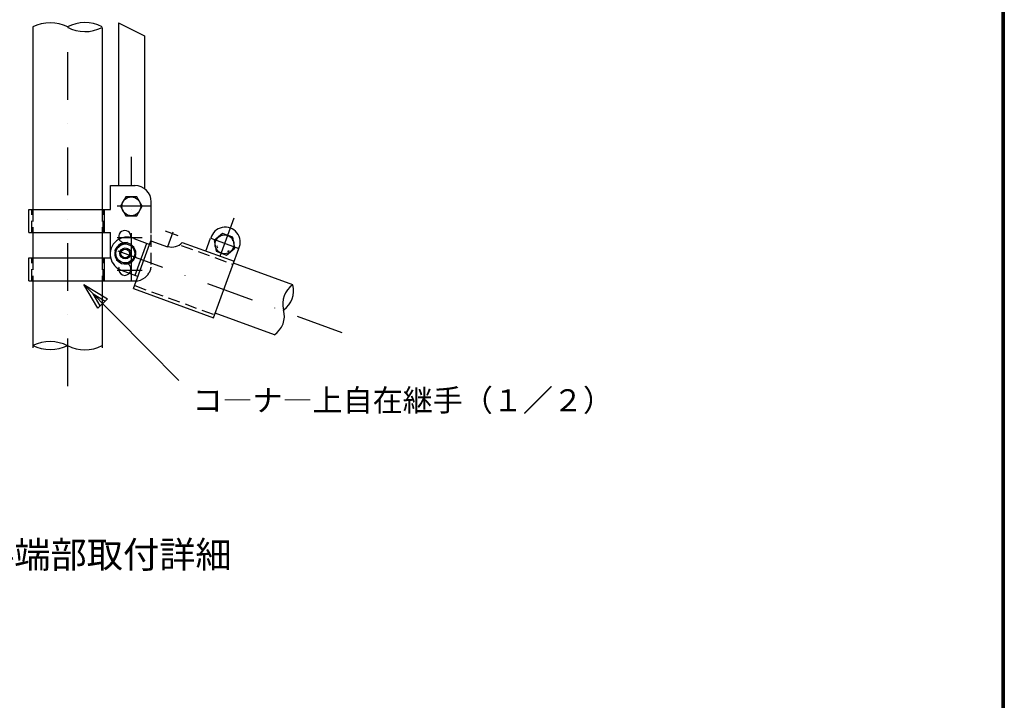
# Model space of a CAD drawing. Extents: x 0 to 8850, y 0 to 6300.
# Drawn here: x 7076 to 8625, y 1287 to 2357 of the extents above; entities that cross this region are included whole.
import ezdxf
from ezdxf.enums import TextEntityAlignment as Align

# ---------------------------------------------------------------- set-up
doc = ezdxf.new("R2010")
doc.units = 0
doc.header["$LTSCALE"] = 150
doc.header["$MEASUREMENT"] = 0
for name, pattern in [('DASHDOT', [1, 0.5, -0.25, 0, -0.25]), ('DOT', [0.25, 0, -0.25]), ('HIDDEN2', [0.1875, 0.125, -0.0625])]:
    doc.linetypes.add(name, pattern=pattern)
doc.layers.get('0').update_dxf_attribs({"linetype": 'CONTINUOUS'})
for name, color, linetype in [('1', 7, 'CONTINUOUS'), ('2', 7, 'CONTINUOUS'), ('WAKU', 7, 'CONTINUOUS')]:
    doc.layers.add(name, color=color, linetype=linetype)
doc.styles.add('KNJYOKO', font='txt.shx', dxfattribs={"height": 1, "bigfont": 'bigfont'})

# ---------------------------------------------------------------- blocks, each defined once
blk = doc.blocks.new('*C15')
at = {"layer": '1', "color": 4, "linetype": 'Continuous'}
for p, q in [((7349.333442, 1903.417), (7327.223045, 1940.637694)), ((7327.223045, 1940.637694), (7364.247839, 1918.200798)), ((7327.223045, 1940.637694), (7476.693861, 1789.846459)), ((7353.062041, 1907.11295), (7342.006843, 1925.723297)), ((7342.006843, 1925.723297), (7360.51924, 1914.504849)), ((7364.247839, 1918.200798), (7349.333442, 1903.417))]:
    blk.add_line(p, q, dxfattribs=at)

msp = doc.modelspace()

# ---------------------------------------------------------------- linework, layer by layer
at = {"layer": '1', "color": 4, "linetype": 'DASHDOT'}
for p, q in [((7151.61208, 3206.49447), (7151.61208, 1765.72209)), ((7252.23494, 1946.16885), (7252.23494, 2141.14916)), ((7252.23494, 1946.16885), (7252.23494, 2141.14916)), ((7229.74959, 2064.0256), (7283.30611, 2064.0256)), ((7229.74959, 2064.0256), (7283.30611, 2064.0256)), ((7391.43263, 1985.12568), (7413.43641, 2045.58115)), ((7391.43263, 1985.12568), (7413.43641, 2045.58115)), ((7229.74959, 2014.74002), (7268.73458, 2014.74002)), ((7229.74959, 2014.74002), (7268.73458, 2014.74002)), ((7305.14967, 2024.81722), (7325.28578, 2017.4882)), ((7305.14967, 2024.81722), (7325.28578, 2017.4882)), ((7309.24574, 2000.53332), (7317.57246, 2023.41052)), ((7309.24574, 2000.53332), (7317.57246, 2023.41052)), ((7376.78694, 2013.25984), (7420.91627, 1997.19782)), ((7376.78694, 2013.25984), (7420.91627, 1997.19782)), ((7230.41701, 1993.52976), (7588.03753, 1863.36639)), ((7229.74959, 1963.31164), (7268.73458, 1963.31164)), ((7229.74959, 1963.31164), (7268.73458, 1963.31164))]:
    msp.add_line(p, q, dxfattribs=at)
at = {"layer": '1', "color": 7, "linetype": 'Continuous'}
for p, q in [((7097.18353, 2345.71595), (7097.18307, 2058.63818)), ((7097.18353, 2345.71595), (7097.18307, 2058.63818)), ((7206.04064, 2344.62189), (7206.04018, 2058.63772)), ((7206.04064, 2344.62189), (7206.04018, 2058.63772)), ((7231.87728, 2352.02805), (7231.87728, 2096.13817)), ((7231.87728, 2352.02805), (7272.58986, 2331.67153)), ((7231.87728, 2352.02805), (7231.87728, 2096.13817)), ((7231.87728, 2352.02805), (7272.58986, 2331.67153)), ((7272.58986, 2331.6713), (7272.58986, 2091.34195)), ((7272.58986, 2331.6713), (7272.58986, 2091.34195)), ((7219.11208, 2096.13817), (7257.68325, 2096.13817)), ((7219.11208, 2058.63818), (7219.11208, 2096.13817)), ((7219.11208, 2096.13817), (7257.68325, 2096.13817)), ((7219.11208, 2058.63818), (7219.11208, 2096.13817)), ((7283.30611, 2021.54399), (7283.30611, 2070.45443)), ((7283.30611, 2021.54399), (7283.30611, 2070.45443)), ((7090.54001, 2022.2098), (7090.54001, 2058.63818)), ((7090.54001, 2058.63818), (7219.11208, 2058.63749)), ((7090.54001, 2022.2098), (7090.54001, 2058.63818)), ((7090.54001, 2058.63818), (7219.11208, 2058.63749)), ((7209.46883, 2022.20934), (7209.46883, 2058.63772)), ((7209.46883, 2022.20934), (7209.46883, 2058.63772)), ((7090.53955, 2022.2098), (7219.11208, 2022.20934)), ((7090.53955, 2022.2098), (7219.11208, 2022.20934)), ((7090.54001, 2022.2098), (7212.68325, 2022.2098)), ((7090.54001, 2022.2098), (7212.68325, 2022.2098)), ((7097.18307, 2022.2098), (7097.18307, 1982.56656)), ((7097.18307, 2022.2098), (7097.18307, 1982.56656)), ((7206.04064, 2022.20934), (7206.0411, 1982.56656)), ((7206.04064, 2022.20934), (7206.0411, 1982.56656)), ((7219.11208, 1982.56656), (7219.11208, 2022.20934)), ((7219.11208, 1982.56656), (7219.11208, 2022.20934)), ((7255.48232, 1934.26997), (7282.72841, 2009.1276)), ((7255.48232, 1934.26997), (7282.72841, 2009.1276)), ((7255.59767, 2012.90187), (7280.76735, 2003.74018)), ((7255.59767, 2012.90187), (7280.76735, 2003.74018)), ((7257.81325, 1955.08563), (7276.1357, 2005.42658)), ((7257.81325, 1955.08563), (7276.1357, 2005.42658)), ((7282.72841, 2009.1276), (7308.90608, 1999.59948)), ((7282.72841, 2009.1276), (7308.90608, 1999.59948)), ((7332.05153, 2006.73808), (7413.58198, 1977.06378)), ((7332.05153, 2006.73808), (7413.58198, 1977.06378)), ((7369.28236, 1993.18759), (7376.61115, 2013.32369)), ((7369.28236, 1993.18759), (7376.61115, 2013.32369)), ((7090.44845, 1967.59768), (7090.44845, 1982.59768)), ((7090.44845, 1967.59768), (7090.44845, 1982.59768)), ((7090.54046, 1982.56656), (7097.18307, 1982.56656)), ((7090.54046, 1982.56656), (7097.18307, 1982.56656)), ((7097.18307, 1982.56656), (7219.11208, 1982.56656)), ((7097.18307, 1982.56656), (7219.11208, 1982.56656)), ((7209.46883, 1946.13818), (7209.46883, 1982.56656)), ((7209.46883, 1946.13818), (7209.46883, 1982.56656)), ((7381.33436, 1888.46363), (7420.91077, 1997.20011)), ((7381.33436, 1888.46363), (7420.91077, 1997.20011)), ((7090.54046, 1946.13818), (7090.54046, 1967.56701)), ((7090.54046, 1946.13818), (7090.54046, 1967.56701)), ((7505.73895, 1940.06274), (7412.44306, 1974.02102)), ((7505.73895, 1940.06274), (7412.44306, 1974.02102)), ((7237.27523, 1962.56114), (7262.4449, 1953.39969)), ((7237.27523, 1962.56114), (7262.4449, 1953.39969)), ((7090.54001, 1946.13818), (7257.68325, 1946.13818)), ((7090.54001, 1946.13818), (7257.68325, 1946.13818)), ((7097.18353, 1946.13818), (7097.18353, 1841.13819)), ((7097.18353, 1946.13818), (7097.18353, 1841.13819)), ((7206.04064, 1946.13818), (7206.0411, 1841.13727)), ((7206.04064, 1946.13818), (7206.0411, 1841.13727)), ((7255.48232, 1934.26997), (7381.33436, 1888.46363)), ((7255.48232, 1934.26997), (7381.33436, 1888.46363)), ((7477.19281, 1861.51794), (7383.85938, 1895.48938)), ((7477.19281, 1861.51794), (7383.85938, 1895.48938))]:
    msp.add_line(p, q, dxfattribs=at)
at = {"layer": '1', "color": 4, "linetype": 'HIDDEN2'}
for p, q in [((7095.4692, 2022.2098), (7095.46875, 2058.6384)), ((7095.4692, 2022.2098), (7095.46875, 2058.6384)), ((7097.18307, 2058.63818), (7097.18307, 2022.2098)), ((7097.18307, 2058.63818), (7097.18307, 2022.2098)), ((7206.04018, 2058.63772), (7206.04064, 2022.20934)), ((7206.04018, 2058.63772), (7206.04064, 2022.20934)), ((7207.75542, 2022.20934), (7207.75542, 2058.63772)), ((7283.30611, 1971.88281), (7283.30611, 2031.67498)), ((7283.30611, 1971.88281), (7283.30611, 2031.67498)), ((7330.36604, 2002.10688), (7411.89649, 1972.43213)), ((7095.4692, 1946.13818), (7095.4692, 1982.56656)), ((7095.4692, 1946.13818), (7095.4692, 1982.56656)), ((7097.18307, 1982.56656), (7097.18307, 1946.13818)), ((7097.18307, 1982.56656), (7097.18307, 1946.13818)), ((7206.0411, 1982.56656), (7206.04064, 1946.13818)), ((7206.0411, 1982.56656), (7206.04064, 1946.13818)), ((7207.75496, 1946.13818), (7207.75451, 1982.56656)), ((7207.75496, 1946.13818), (7207.75451, 1982.56656)), ((7257.1678, 1938.90208), (7383.01985, 1893.09562)), ((7257.1678, 1938.90208), (7383.01985, 1893.09562))]:
    msp.add_line(p, q, dxfattribs=at)
at = {"layer": '1', "color": 4, "linetype": 'DOT'}
msp.add_line((7207.75542, 2022.20934), (7207.75542, 2058.63772), dxfattribs=at)
at = {"layer": '1', "color": 7, "linetype": 'Continuous'}
for centre, radius, start, end in [((7124.27261, 2288.91022), 62.93441, 64.017297, 115.980185), ((7124.27261, 2288.91022), 62.93441, 64.017297, 115.980185), ((7178.8861, 2398.55789), 60.38581, 242.745805, 296.550108), ((7178.8861, 2398.55789), 60.38581, 242.745805, 296.550108), ((7178.8861, 2291.84861), 60.38581, 63.449807, 117.254111), ((7178.8861, 2291.84861), 60.38581, 63.449807, 117.254111), ((7257.59169, 2070.45443), 25.71429, 0, 90), ((7257.59169, 2070.45443), 25.71429, 0, 90), ((7399.55793, 2007.17135), 23.57143, 334.969237, 525.030944), ((7399.55793, 2007.17135), 23.57143, 334.969237, 525.030944), ((7245.40328, 1988.39595), 26.78572, 67.43686, 252.563279), ((7245.40328, 1988.39595), 26.78572, 67.43686, 252.563279), ((7241.60292, 2015.68255), 9.64286, 354.392059, 545.608337), ((7241.60292, 2015.68255), 9.64286, 354.392059, 545.608337), ((7394.19019, 2015.71597), 2.14286, 70.012681, 159.996948), ((7394.19019, 2015.71597), 2.14286, 70.012681, 159.996948), ((7242.35182, 1989.47604), 16.60714, 103.374678, 156.625396), ((7242.35182, 1989.47604), 16.60714, 103.374678, 156.625396), ((7242.35182, 1989.47604), 16.60714, 43.374886, 96.625647), ((7242.35182, 1989.47604), 16.60714, 43.374886, 96.625647), ((7242.35182, 1989.47604), 16.60714, 343.374267, 396.625397), ((7242.35182, 1989.47604), 16.60714, 343.374267, 396.625397), ((7315.95564, 2020.88412), 21.42857, 251.752046, 318.688598), ((7315.95564, 2020.88412), 21.42857, 251.752046, 318.688598), ((7388.69245, 2000.61434), 2.14286, 160.008453, 250.012757), ((7388.69245, 2000.61434), 2.14286, 160.008453, 250.012757), ((7409.29273, 2010.2196), 2.14286, 340.002776, 430.012696), ((7409.29273, 2010.2196), 2.14286, 340.002776, 430.012696), ((7242.35182, 1989.47604), 16.60714, 163.376174, 216.624848), ((7242.35182, 1989.47604), 16.60714, 163.376174, 216.624848), ((7242.35182, 1989.47604), 16.60714, 283.374937, 336.624206), ((7242.35182, 1989.47604), 16.60714, 283.374937, 336.624206), ((7403.79591, 1995.11706), 2.14286, 249.987672, 339.997039), ((7403.79591, 1995.11706), 2.14286, 249.987672, 339.997039), ((7242.35182, 1989.47604), 16.60714, 223.376679, 276.622679), ((7242.35182, 1989.47604), 16.60714, 223.376679, 276.622679), ((7241.60292, 1964.63229), 9.64286, 187.873154, 352.127319), ((7241.60292, 1964.63229), 9.64286, 187.873154, 352.127319), ((7257.59169, 1971.88281), 25.71429, 269.999757, 308.682097), ((7257.59169, 1971.88281), 25.71429, 269.999757, 308.682097), ((7526.76678, 1910.06835), 36.8363, 125.255896, 194.366318), ((7526.76678, 1910.06835), 36.8363, 125.255896, 194.366318), ((7470.11579, 1930.68774), 36.8363, 305.633727, 374.743927), ((7470.11579, 1930.68774), 36.8363, 305.633727, 374.743927), ((7457.46137, 1890.80268), 35.14339, 303.758605, 376.244904), ((7457.46137, 1890.80268), 35.14339, 303.758605, 376.244904), ((7124.27261, 1901.32839), 62.93441, 244.019715, 295.982604), ((7124.27261, 1901.32839), 62.93441, 244.019715, 295.982604), ((7123.94988, 1789.36283), 61.54398, 63.269998, 115.837043), ((7123.94988, 1789.36283), 61.54398, 63.269998, 115.837043), ((7178.77853, 1895.62579), 57.65946, 241.913575, 298.084502), ((7178.77853, 1895.62579), 57.65946, 241.913575, 298.084502)]:
    msp.add_arc(centre, radius, start, end, dxfattribs=at)
at = {"layer": '1', "color": 4, "linetype": 'HIDDEN2'}
for centre, radius, start, end in [((7241.60292, 2015.68255), 9.64286, 185.607941, 354.391662), ((7241.60292, 2015.68255), 9.64286, 185.607941, 354.391662), ((7241.60292, 1964.63229), 9.64286, 352.126861, 547.872681), ((7241.60292, 1964.63229), 9.64286, 352.126861, 547.872681), ((7257.59169, 1971.88281), 25.71429, 308.682189, 360), ((7257.59169, 1971.88281), 25.71429, 308.682189, 360)]:
    msp.add_arc(centre, radius, start, end, dxfattribs=at)
at = {"layer": '2', "color": 2, "linetype": 'Continuous'}
for p, q in [((7243.24446, 2078.39388), (7234.67238, 2063.54769)), ((7243.24446, 2078.39388), (7234.67238, 2063.54769)), ((7260.38771, 2078.39388), (7243.24446, 2078.39388)), ((7260.38771, 2078.39388), (7243.24446, 2078.39388)), ((7268.95888, 2063.54769), (7260.38771, 2078.39388)), ((7268.95888, 2063.54769), (7260.38771, 2078.39388)), ((7234.67238, 2063.54769), (7243.24446, 2048.7015)), ((7234.67238, 2063.54769), (7243.24446, 2048.7015)), ((7260.38771, 2048.7015), (7268.95888, 2063.54769)), ((7260.38771, 2048.7015), (7268.95888, 2063.54769)), ((7243.24446, 2048.7015), (7260.38771, 2048.7015)), ((7243.24446, 2048.7015), (7260.38771, 2048.7015)), ((7395.49574, 2020.68156), (7382.3625, 2009.66227)), ((7395.49574, 2020.68156), (7382.3625, 2009.66227)), ((7411.60444, 2014.81852), (7395.49574, 2020.68156)), ((7411.60444, 2014.81852), (7395.49574, 2020.68156)), ((7414.58082, 1997.93597), (7411.60444, 2014.81852)), ((7414.58082, 1997.93597), (7411.60444, 2014.81852)), ((7382.3625, 2009.66227), (7385.33979, 1992.77995)), ((7382.3625, 2009.66227), (7385.33979, 1992.77995)), ((7401.44941, 1986.91668), (7414.58082, 1997.93597)), ((7401.44941, 1986.91668), (7414.58082, 1997.93597)), ((7385.33979, 1992.77995), (7401.44941, 1986.91668)), ((7385.33979, 1992.77995), (7401.44941, 1986.91668))]:
    msp.add_line(p, q, dxfattribs=at)
at = {"layer": '2', "color": 7, "linetype": 'Continuous'}
for p, q in [((7226.24267, 1995.33908), (7239.37545, 2006.35836)), ((7226.24267, 1995.33908), (7239.37545, 2006.35836)), ((7239.37545, 2006.35836), (7255.48415, 2000.49533)), ((7239.37545, 2006.35836), (7255.48415, 2000.49533)), ((7255.48415, 2000.49533), (7258.46144, 1983.61254)), ((7255.48415, 2000.49533), (7258.46144, 1983.61254)), ((7229.21996, 1978.45675), (7226.24267, 1995.33908)), ((7229.21996, 1978.45675), (7226.24267, 1995.33908)), ((7258.46144, 1983.61254), (7245.32912, 1972.59326)), ((7258.46144, 1983.61254), (7245.32912, 1972.59326)), ((7245.32912, 1972.59326), (7229.21996, 1978.45675)), ((7245.32912, 1972.59326), (7229.21996, 1978.45675))]:
    msp.add_line(p, q, dxfattribs=at)
at = {"layer": '2', "color": 2, "linetype": 'Continuous'}
for centre in [(7251.81655, 2063.54769), (7251.81655, 2063.54769), (7398.4712, 2003.79946), (7398.4712, 2003.79946)]:
    msp.add_circle(centre, 14.84615, dxfattribs=at)
at = {"layer": '2', "color": 7, "linetype": 'Continuous'}
for radius in [14.84615, 14.84615, 6.85714, 6.85714]:
    msp.add_circle((7242.35274, 1989.47581), radius, dxfattribs=at)
at = {"layer": '2', "color": 4, "linetype": 'Continuous'}
msp.add_circle((7242.35274, 1989.47581), 8.57143, dxfattribs=at)
msp.add_circle((7242.35274, 1989.47581), 8.57143, dxfattribs=at)
at = {"layer": 'WAKU', "color": 7}
for p, q in [((8621.00002, 6071), (8621.00002, 229)), ((8623.00002, 6073), (8623.00002, 227)), ((8625.00002, 6075), (8625.00002, 225))]:
    msp.add_line(p, q, dxfattribs=at)

# ---------------------------------------------------------------- block references
msp.add_blockref('*C15', (-150, 0))

# ---------------------------------------------------------------- texts
at = {"layer": '1', "color": 4, "linetype": 'Continuous', "style": 'KNJYOKO'}
for s, height, width, p, p2 in [('コ―ナ―上自在継手（１／２）', 45.937495, 0.9, (7348.04396, 1741.35029), (8009.54388, 1741.35029)), ('傾斜端部取付詳細', 51.798557, 0.95, (6953.69614, 1495.14441), (7409.69611, 1495.14441))]:
    msp.add_text(s, height=height, dxfattribs=dict(at, width=width)).set_placement(p, p2, align=Align.ALIGNED)

doc.saveas('drawing.dxf')
